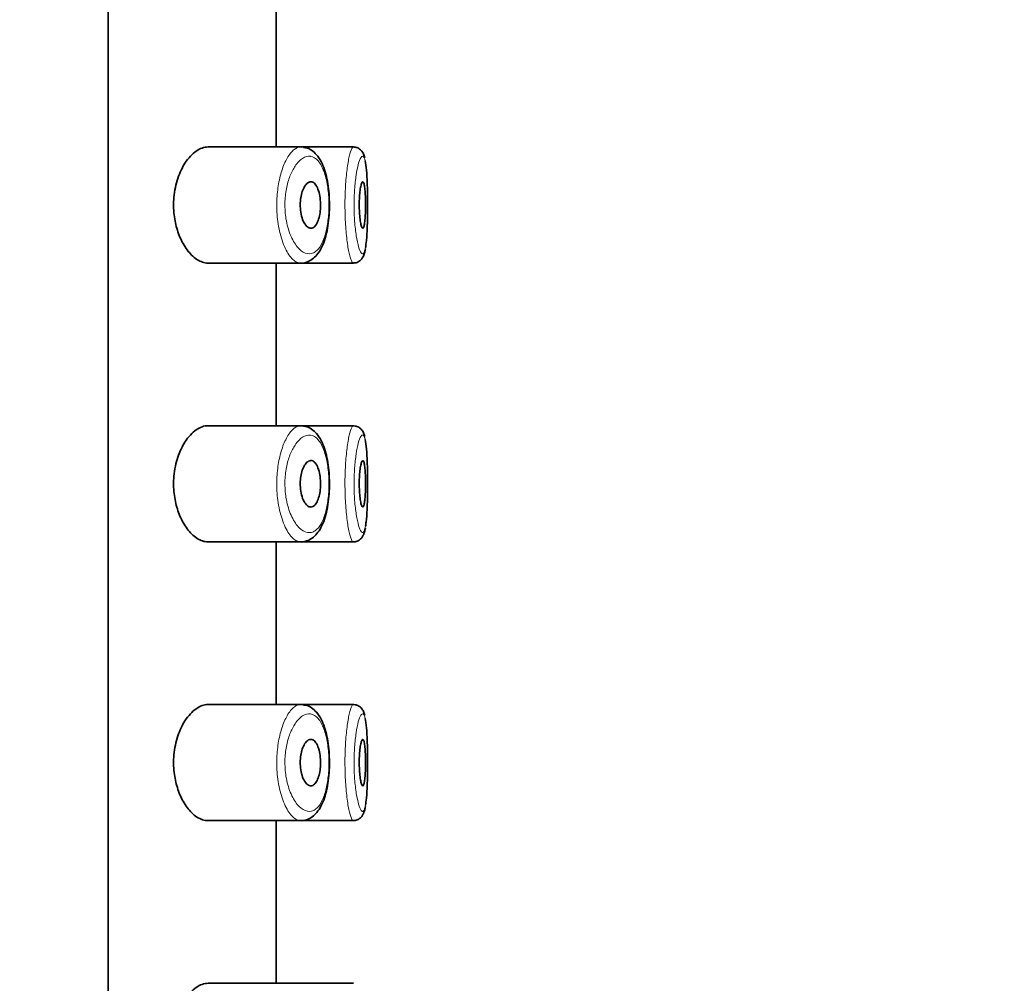
# Model space of a CAD drawing. Units: millimetres. Extents: x 0 to 2440, y 0 to 2742.
# Drawn here: x 1909 to 1931, y 2336 to 2357 of the extents above; entities that cross this region are included whole.
import ezdxf
from ezdxf import colors
from ezdxf.entities.mleader import LeaderData, LeaderLine
from ezdxf.math import Vec2, Vec3

# ---------------------------------------------------------------- set-up
doc = ezdxf.new("R2010")
doc.units = ezdxf.units.MM
for name, color, linetype in [('43365-PICOT', 7, 'Continuous'), ('43365-TUBE', 7, 'Continuous'), ('Défaut', 7, 'Continuous')]:
    doc.layers.add(name, color=color, linetype=linetype)

# ---------------------------------------------------------------- blocks, each defined once
blk = doc.blocks.new('_DOT')
at = {"color": 0}
blk.add_line((0, 0), (-1, 0), dxfattribs=at)
at = {"color": 0, "const_width": 0.333}
blk.add_lwpolyline([(-0.1665, 0, 1), (0.1665, 0, 1)], format="xyb", close=True, dxfattribs=at)
blk = doc.blocks.new('SE3')
at = {"layer": '43365-PICOT', "color": 7, "linetype": 'Continuous', "lineweight": 35}
for p, q in [((1911.319, 2297.354), (1911.319, 2366.354)), ((1914.938, 2354.104), (1914.938, 2357.604)), ((1915.467, 2354.104), (1913.471, 2354.104)), ((1916.602, 2354.104), (1915.467, 2354.104)), ((1916.602, 2354.104), (1916.602, 2354.104)), ((1913.467, 2351.604), (1915.466, 2351.604)), ((1914.938, 2348.104), (1914.938, 2351.604)), ((1915.466, 2351.604), (1916.601, 2351.604)), ((1916.601, 2351.604), (1916.601, 2351.604)), ((1915.467, 2348.104), (1913.471, 2348.104)), ((1916.602, 2348.104), (1915.467, 2348.104)), ((1916.602, 2348.104), (1916.602, 2348.104)), ((1913.467, 2345.604), (1915.466, 2345.604)), ((1914.938, 2342.104), (1914.938, 2345.604)), ((1915.466, 2345.604), (1916.601, 2345.604)), ((1916.601, 2345.604), (1916.601, 2345.604)), ((1915.467, 2342.104), (1913.471, 2342.104)), ((1916.602, 2342.104), (1915.467, 2342.104)), ((1916.602, 2342.104), (1916.602, 2342.104)), ((1913.467, 2339.604), (1915.466, 2339.604)), ((1914.938, 2336.104), (1914.938, 2339.604)), ((1915.466, 2339.604), (1916.601, 2339.604)), ((1916.601, 2339.604), (1916.601, 2339.604)), ((1915.467, 2336.104), (1913.471, 2336.104)), ((1916.602, 2336.104), (1915.467, 2336.104)), ((1916.602, 2336.104), (1916.602, 2336.104))]:
    blk.add_line(p, q, dxfattribs=at)
for points, knots in [([(1913.471, 2354.104), (1913.388, 2354.104), (1913.301, 2354.073), (1913.217, 2354.014), (1913.132, 2353.955), (1913.049, 2353.866), (1912.975, 2353.753), (1912.916, 2353.661), (1912.862, 2353.55), (1912.821, 2353.427), (1912.779, 2353.303), (1912.749, 2353.162), (1912.736, 2353.018), (1912.725, 2352.895), (1912.727, 2352.765), (1912.741, 2352.643), (1912.754, 2352.528), (1912.778, 2352.417), (1912.81, 2352.315), (1912.843, 2352.207), (1912.887, 2352.108), (1912.935, 2352.023), (1912.99, 2351.924), (1913.053, 2351.841), (1913.118, 2351.777), (1913.192, 2351.702), (1913.272, 2351.651), (1913.35, 2351.624), (1913.39, 2351.611), (1913.43, 2351.604), (1913.47, 2351.604)], [0, 0, 0, 0, 0.0646701, 0.0646701, 0.0646701, 0.129453, 0.129453, 0.129453, 0.1815847, 0.1815847, 0.1815847, 0.2342185, 0.2342185, 0.2342185, 0.2793381, 0.2793381, 0.2793381, 0.3212175, 0.3212175, 0.3212175, 0.365842, 0.365842, 0.365842, 0.417067, 0.417067, 0.417067, 0.4762264, 0.4762264, 0.4762264, 0.5068841, 0.5068841, 0.5068841, 0.5068841]), ([(1915.449, 2351.604), (1915.449, 2351.604), (1915.494, 2351.595), (1915.594, 2351.618), (1915.718, 2351.68), (1915.822, 2351.781), (1915.909, 2351.914), (1915.982, 2352.087), (1916.036, 2352.293), (1916.07, 2352.517), (1916.087, 2352.748), (1916.086, 2352.981), (1916.068, 2353.207), (1916.034, 2353.421), (1915.982, 2353.619), (1915.909, 2353.795), (1915.816, 2353.936), (1915.705, 2354.034), (1915.603, 2354.089), (1915.546, 2354.092), (1915.526, 2354.093)], [0, 0, 0, 0, 0.000405, 0.058222, 0.113425, 0.168794, 0.229381, 0.296212, 0.362974, 0.426456, 0.488335, 0.549158, 0.609714, 0.671085, 0.733877, 0.799644, 0.868158, 0.92586, 0.979185, 1, 1, 1, 1]), ([(1916.845, 2353.87), (1916.838, 2353.9), (1916.823, 2353.949), (1916.781, 2354.023), (1916.703, 2354.088), (1916.646, 2354.097), (1916.614, 2354.101)], [0, 0, 0, 0, 0.314035, 0.598624, 0.807174, 1, 1, 1, 1]), ([(1916.863, 2351.941), (1916.868, 2351.969), (1916.872, 2352.001), (1916.876, 2352.037), (1916.885, 2352.111), (1916.891, 2352.201), (1916.896, 2352.301), (1916.901, 2352.4), (1916.904, 2352.512), (1916.905, 2352.626), (1916.907, 2352.741), (1916.908, 2352.861), (1916.907, 2352.978), (1916.906, 2353.094), (1916.903, 2353.21), (1916.9, 2353.315), (1916.896, 2353.421), (1916.891, 2353.519), (1916.883, 2353.601), (1916.876, 2353.685), (1916.867, 2353.754), (1916.855, 2353.804), (1916.855, 2353.805), (1916.855, 2353.806), (1916.855, 2353.806)], [0.5871358, 0.5871358, 0.5871358, 0.5871358, 0.6131913, 0.6131913, 0.6131913, 0.6664867, 0.6664867, 0.6664867, 0.7195756, 0.7195756, 0.7195756, 0.7725662, 0.7725662, 0.7725662, 0.8256367, 0.8256367, 0.8256367, 0.879042, 0.879042, 0.879042, 0.9330717, 0.9330717, 0.9330717, 0.933888, 0.933888, 0.933888, 0.933888]), ([(1915.686, 2353.354), (1915.712, 2353.354), (1915.738, 2353.343), (1915.761, 2353.322), (1915.785, 2353.3), (1915.808, 2353.268), (1915.826, 2353.227), (1915.844, 2353.187), (1915.86, 2353.139), (1915.871, 2353.085), (1915.881, 2353.036), (1915.888, 2352.981), (1915.891, 2352.925), (1915.894, 2352.872), (1915.894, 2352.817), (1915.89, 2352.765), (1915.887, 2352.714), (1915.88, 2352.664), (1915.87, 2352.618), (1915.86, 2352.572), (1915.847, 2352.53), (1915.832, 2352.494), (1915.817, 2352.457), (1915.798, 2352.426), (1915.778, 2352.403), (1915.757, 2352.379), (1915.734, 2352.363), (1915.71, 2352.357), (1915.684, 2352.35), (1915.658, 2352.354), (1915.632, 2352.369), (1915.606, 2352.383), (1915.579, 2352.41), (1915.556, 2352.446), (1915.533, 2352.481), (1915.512, 2352.526), (1915.496, 2352.579), (1915.481, 2352.627), (1915.469, 2352.682), (1915.463, 2352.74), (1915.457, 2352.792), (1915.455, 2352.847), (1915.458, 2352.9), (1915.46, 2352.95), (1915.466, 2353.001), (1915.475, 2353.047), (1915.484, 2353.093), (1915.497, 2353.137), (1915.512, 2353.175), (1915.528, 2353.215), (1915.547, 2353.25), (1915.567, 2353.278), (1915.589, 2353.308), (1915.613, 2353.329), (1915.637, 2353.341), (1915.653, 2353.35), (1915.67, 2353.354), (1915.686, 2353.354)], [0, 0, 0, 0, 0.059515, 0.059515, 0.059515, 0.119219, 0.119219, 0.119219, 0.175762, 0.175762, 0.175762, 0.227805, 0.227805, 0.227805, 0.27664, 0.27664, 0.27664, 0.324401, 0.324401, 0.324401, 0.373178, 0.373178, 0.373178, 0.424681, 0.424681, 0.424681, 0.479997, 0.479997, 0.479997, 0.539117, 0.539117, 0.539117, 0.600288, 0.600288, 0.600288, 0.659949, 0.659949, 0.659949, 0.714588, 0.714588, 0.714588, 0.763723, 0.763723, 0.763723, 0.8101, 0.8101, 0.8101, 0.857244, 0.857244, 0.857244, 0.907879, 0.907879, 0.907879, 0.963344, 0.963344, 0.963344, 1, 1, 1, 1]), ([(1916.804, 2353.354), (1916.812, 2353.354), (1916.819, 2353.344), (1916.826, 2353.325), (1916.832, 2353.307), (1916.838, 2353.278), (1916.843, 2353.243), (1916.848, 2353.208), (1916.852, 2353.164), (1916.855, 2353.116), (1916.858, 2353.069), (1916.86, 2353.015), (1916.862, 2352.961), (1916.863, 2352.906), (1916.863, 2352.849), (1916.862, 2352.794), (1916.862, 2352.738), (1916.86, 2352.683), (1916.858, 2352.633), (1916.855, 2352.584), (1916.852, 2352.537), (1916.847, 2352.498), (1916.843, 2352.459), (1916.837, 2352.426), (1916.831, 2352.402), (1916.825, 2352.378), (1916.818, 2352.363), (1916.811, 2352.357), (1916.804, 2352.351), (1916.796, 2352.354), (1916.788, 2352.367), (1916.78, 2352.38), (1916.772, 2352.403), (1916.765, 2352.433), (1916.758, 2352.464), (1916.751, 2352.503), (1916.746, 2352.548), (1916.74, 2352.592), (1916.735, 2352.644), (1916.732, 2352.697), (1916.73, 2352.75), (1916.728, 2352.807), (1916.728, 2352.863), (1916.728, 2352.918), (1916.73, 2352.974), (1916.733, 2353.026), (1916.737, 2353.077), (1916.741, 2353.127), (1916.747, 2353.169), (1916.752, 2353.212), (1916.759, 2353.25), (1916.766, 2353.279), (1916.774, 2353.309), (1916.782, 2353.33), (1916.789, 2353.342), (1916.794, 2353.35), (1916.799, 2353.354), (1916.804, 2353.354)], [0, 0, 0, 0, 0.054135, 0.054135, 0.054135, 0.10829, 0.10829, 0.10829, 0.162155, 0.162155, 0.162155, 0.21566, 0.21566, 0.21566, 0.26894, 0.26894, 0.26894, 0.322132, 0.322132, 0.322132, 0.375363, 0.375363, 0.375363, 0.428763, 0.428763, 0.428763, 0.482472, 0.482472, 0.482472, 0.536578, 0.536578, 0.536578, 0.591006, 0.591006, 0.591006, 0.645443, 0.645443, 0.645443, 0.699447, 0.699447, 0.699447, 0.752756, 0.752756, 0.752756, 0.805545, 0.805545, 0.805545, 0.858337, 0.858337, 0.858337, 0.911642, 0.911642, 0.911642, 0.965627, 0.965627, 0.965627, 1, 1, 1, 1]), ([(1916.601, 2351.609), (1916.615, 2351.607), (1916.658, 2351.603), (1916.73, 2351.639), (1916.786, 2351.694), (1916.82, 2351.755), (1916.844, 2351.821), (1916.854, 2351.874), (1916.859, 2351.908)], [0, 0, 0, 0, 0.069724, 0.237425, 0.386945, 0.547827, 0.754826, 1, 1, 1, 1]), ([(1913.471, 2348.104), (1913.388, 2348.104), (1913.301, 2348.073), (1913.217, 2348.014), (1913.132, 2347.955), (1913.049, 2347.866), (1912.975, 2347.753), (1912.916, 2347.661), (1912.862, 2347.55), (1912.821, 2347.427), (1912.779, 2347.303), (1912.749, 2347.162), (1912.736, 2347.018), (1912.725, 2346.895), (1912.727, 2346.765), (1912.741, 2346.643), (1912.754, 2346.528), (1912.778, 2346.417), (1912.81, 2346.315), (1912.843, 2346.207), (1912.887, 2346.108), (1912.935, 2346.023), (1912.99, 2345.924), (1913.053, 2345.841), (1913.118, 2345.777), (1913.192, 2345.702), (1913.272, 2345.651), (1913.35, 2345.624), (1913.39, 2345.611), (1913.43, 2345.604), (1913.47, 2345.604)], [0, 0, 0, 0, 0.0646701, 0.0646701, 0.0646701, 0.129453, 0.129453, 0.129453, 0.1815847, 0.1815847, 0.1815847, 0.2342185, 0.2342185, 0.2342185, 0.2793381, 0.2793381, 0.2793381, 0.3212175, 0.3212175, 0.3212175, 0.365842, 0.365842, 0.365842, 0.417067, 0.417067, 0.417067, 0.4762264, 0.4762264, 0.4762264, 0.5068841, 0.5068841, 0.5068841, 0.5068841]), ([(1915.449, 2345.604), (1915.449, 2345.604), (1915.494, 2345.595), (1915.594, 2345.618), (1915.718, 2345.68), (1915.822, 2345.781), (1915.909, 2345.914), (1915.982, 2346.087), (1916.036, 2346.293), (1916.07, 2346.517), (1916.087, 2346.748), (1916.086, 2346.981), (1916.068, 2347.207), (1916.034, 2347.421), (1915.982, 2347.619), (1915.909, 2347.795), (1915.816, 2347.936), (1915.705, 2348.034), (1915.603, 2348.089), (1915.546, 2348.092), (1915.526, 2348.093)], [0, 0, 0, 0, 0.000405, 0.058222, 0.113425, 0.168794, 0.229381, 0.296212, 0.362974, 0.426456, 0.488335, 0.549158, 0.609714, 0.671085, 0.733877, 0.799644, 0.868158, 0.92586, 0.979185, 1, 1, 1, 1]), ([(1916.845, 2347.87), (1916.838, 2347.9), (1916.823, 2347.949), (1916.781, 2348.023), (1916.703, 2348.088), (1916.646, 2348.097), (1916.614, 2348.101)], [0, 0, 0, 0, 0.314035, 0.598624, 0.807174, 1, 1, 1, 1]), ([(1916.863, 2345.941), (1916.868, 2345.969), (1916.872, 2346.001), (1916.876, 2346.037), (1916.885, 2346.111), (1916.891, 2346.201), (1916.896, 2346.301), (1916.901, 2346.4), (1916.904, 2346.512), (1916.905, 2346.626), (1916.907, 2346.741), (1916.908, 2346.861), (1916.907, 2346.978), (1916.906, 2347.094), (1916.903, 2347.21), (1916.9, 2347.315), (1916.896, 2347.421), (1916.891, 2347.519), (1916.883, 2347.601), (1916.876, 2347.685), (1916.867, 2347.754), (1916.855, 2347.804), (1916.855, 2347.805), (1916.855, 2347.806), (1916.855, 2347.806)], [0.5871358, 0.5871358, 0.5871358, 0.5871358, 0.6131913, 0.6131913, 0.6131913, 0.6664867, 0.6664867, 0.6664867, 0.7195756, 0.7195756, 0.7195756, 0.7725662, 0.7725662, 0.7725662, 0.8256367, 0.8256367, 0.8256367, 0.879042, 0.879042, 0.879042, 0.9330717, 0.9330717, 0.9330717, 0.933888, 0.933888, 0.933888, 0.933888]), ([(1915.686, 2347.354), (1915.712, 2347.354), (1915.738, 2347.343), (1915.761, 2347.322), (1915.785, 2347.3), (1915.808, 2347.268), (1915.826, 2347.227), (1915.844, 2347.187), (1915.86, 2347.139), (1915.871, 2347.085), (1915.881, 2347.036), (1915.888, 2346.981), (1915.891, 2346.925), (1915.894, 2346.872), (1915.894, 2346.817), (1915.89, 2346.765), (1915.887, 2346.714), (1915.88, 2346.664), (1915.87, 2346.618), (1915.86, 2346.572), (1915.847, 2346.53), (1915.832, 2346.494), (1915.817, 2346.457), (1915.798, 2346.426), (1915.778, 2346.403), (1915.757, 2346.379), (1915.734, 2346.363), (1915.71, 2346.357), (1915.684, 2346.35), (1915.658, 2346.354), (1915.632, 2346.369), (1915.606, 2346.383), (1915.579, 2346.41), (1915.556, 2346.446), (1915.533, 2346.481), (1915.512, 2346.526), (1915.496, 2346.579), (1915.481, 2346.627), (1915.469, 2346.682), (1915.463, 2346.74), (1915.457, 2346.792), (1915.455, 2346.847), (1915.458, 2346.9), (1915.46, 2346.95), (1915.466, 2347.001), (1915.475, 2347.047), (1915.484, 2347.093), (1915.497, 2347.137), (1915.512, 2347.175), (1915.528, 2347.215), (1915.547, 2347.25), (1915.567, 2347.278), (1915.589, 2347.308), (1915.613, 2347.329), (1915.637, 2347.341), (1915.653, 2347.35), (1915.67, 2347.354), (1915.686, 2347.354)], [0, 0, 0, 0, 0.059515, 0.059515, 0.059515, 0.119219, 0.119219, 0.119219, 0.175762, 0.175762, 0.175762, 0.227805, 0.227805, 0.227805, 0.27664, 0.27664, 0.27664, 0.324401, 0.324401, 0.324401, 0.373178, 0.373178, 0.373178, 0.424681, 0.424681, 0.424681, 0.479997, 0.479997, 0.479997, 0.539117, 0.539117, 0.539117, 0.600288, 0.600288, 0.600288, 0.659949, 0.659949, 0.659949, 0.714588, 0.714588, 0.714588, 0.763723, 0.763723, 0.763723, 0.8101, 0.8101, 0.8101, 0.857244, 0.857244, 0.857244, 0.907879, 0.907879, 0.907879, 0.963344, 0.963344, 0.963344, 1, 1, 1, 1]), ([(1916.804, 2347.354), (1916.812, 2347.354), (1916.819, 2347.344), (1916.826, 2347.325), (1916.832, 2347.307), (1916.838, 2347.278), (1916.843, 2347.243), (1916.848, 2347.208), (1916.852, 2347.164), (1916.855, 2347.116), (1916.858, 2347.069), (1916.86, 2347.015), (1916.862, 2346.961), (1916.863, 2346.906), (1916.863, 2346.849), (1916.862, 2346.794), (1916.862, 2346.738), (1916.86, 2346.683), (1916.858, 2346.633), (1916.855, 2346.584), (1916.852, 2346.537), (1916.847, 2346.498), (1916.843, 2346.459), (1916.837, 2346.426), (1916.831, 2346.402), (1916.825, 2346.378), (1916.818, 2346.363), (1916.811, 2346.357), (1916.804, 2346.351), (1916.796, 2346.354), (1916.788, 2346.367), (1916.78, 2346.38), (1916.772, 2346.403), (1916.765, 2346.433), (1916.758, 2346.464), (1916.751, 2346.503), (1916.746, 2346.548), (1916.74, 2346.592), (1916.735, 2346.644), (1916.732, 2346.697), (1916.73, 2346.75), (1916.728, 2346.807), (1916.728, 2346.863), (1916.728, 2346.918), (1916.73, 2346.974), (1916.733, 2347.026), (1916.737, 2347.077), (1916.741, 2347.127), (1916.747, 2347.169), (1916.752, 2347.212), (1916.759, 2347.25), (1916.766, 2347.279), (1916.774, 2347.309), (1916.782, 2347.33), (1916.789, 2347.342), (1916.794, 2347.35), (1916.799, 2347.354), (1916.804, 2347.354)], [0, 0, 0, 0, 0.054135, 0.054135, 0.054135, 0.10829, 0.10829, 0.10829, 0.162155, 0.162155, 0.162155, 0.21566, 0.21566, 0.21566, 0.26894, 0.26894, 0.26894, 0.322132, 0.322132, 0.322132, 0.375363, 0.375363, 0.375363, 0.428763, 0.428763, 0.428763, 0.482472, 0.482472, 0.482472, 0.536578, 0.536578, 0.536578, 0.591006, 0.591006, 0.591006, 0.645443, 0.645443, 0.645443, 0.699447, 0.699447, 0.699447, 0.752756, 0.752756, 0.752756, 0.805545, 0.805545, 0.805545, 0.858337, 0.858337, 0.858337, 0.911642, 0.911642, 0.911642, 0.965627, 0.965627, 0.965627, 1, 1, 1, 1]), ([(1916.601, 2345.609), (1916.615, 2345.607), (1916.658, 2345.603), (1916.73, 2345.639), (1916.786, 2345.694), (1916.82, 2345.755), (1916.844, 2345.821), (1916.854, 2345.874), (1916.859, 2345.908)], [0, 0, 0, 0, 0.069724, 0.237425, 0.386945, 0.547827, 0.754826, 1, 1, 1, 1]), ([(1913.471, 2342.104), (1913.388, 2342.104), (1913.301, 2342.073), (1913.217, 2342.014), (1913.132, 2341.955), (1913.049, 2341.866), (1912.975, 2341.753), (1912.916, 2341.661), (1912.862, 2341.55), (1912.821, 2341.427), (1912.779, 2341.303), (1912.749, 2341.162), (1912.736, 2341.018), (1912.725, 2340.895), (1912.727, 2340.765), (1912.741, 2340.643), (1912.754, 2340.528), (1912.778, 2340.417), (1912.81, 2340.315), (1912.843, 2340.207), (1912.887, 2340.108), (1912.935, 2340.023), (1912.99, 2339.924), (1913.053, 2339.841), (1913.118, 2339.777), (1913.192, 2339.702), (1913.272, 2339.651), (1913.35, 2339.624), (1913.39, 2339.611), (1913.43, 2339.604), (1913.47, 2339.604)], [0, 0, 0, 0, 0.0646701, 0.0646701, 0.0646701, 0.129453, 0.129453, 0.129453, 0.1815847, 0.1815847, 0.1815847, 0.2342185, 0.2342185, 0.2342185, 0.2793381, 0.2793381, 0.2793381, 0.3212175, 0.3212175, 0.3212175, 0.365842, 0.365842, 0.365842, 0.417067, 0.417067, 0.417067, 0.4762264, 0.4762264, 0.4762264, 0.5068841, 0.5068841, 0.5068841, 0.5068841]), ([(1915.449, 2339.604), (1915.449, 2339.604), (1915.494, 2339.595), (1915.594, 2339.618), (1915.718, 2339.68), (1915.822, 2339.781), (1915.909, 2339.914), (1915.982, 2340.087), (1916.036, 2340.293), (1916.07, 2340.517), (1916.087, 2340.748), (1916.086, 2340.981), (1916.068, 2341.207), (1916.034, 2341.421), (1915.982, 2341.619), (1915.909, 2341.795), (1915.816, 2341.936), (1915.705, 2342.034), (1915.603, 2342.089), (1915.546, 2342.092), (1915.526, 2342.093)], [0, 0, 0, 0, 0.000405, 0.058222, 0.113425, 0.168794, 0.229381, 0.296212, 0.362974, 0.426456, 0.488335, 0.549158, 0.609714, 0.671085, 0.733877, 0.799644, 0.868158, 0.92586, 0.979185, 1, 1, 1, 1]), ([(1916.845, 2341.87), (1916.838, 2341.9), (1916.823, 2341.949), (1916.781, 2342.023), (1916.703, 2342.088), (1916.646, 2342.097), (1916.614, 2342.101)], [0, 0, 0, 0, 0.314035, 0.598624, 0.807174, 1, 1, 1, 1]), ([(1916.863, 2339.941), (1916.868, 2339.969), (1916.872, 2340.001), (1916.876, 2340.037), (1916.885, 2340.111), (1916.891, 2340.201), (1916.896, 2340.301), (1916.901, 2340.4), (1916.904, 2340.512), (1916.905, 2340.626), (1916.907, 2340.741), (1916.908, 2340.861), (1916.907, 2340.978), (1916.906, 2341.094), (1916.903, 2341.21), (1916.9, 2341.315), (1916.896, 2341.421), (1916.891, 2341.519), (1916.883, 2341.601), (1916.876, 2341.685), (1916.867, 2341.754), (1916.855, 2341.804), (1916.855, 2341.805), (1916.855, 2341.806), (1916.855, 2341.806)], [0.5871358, 0.5871358, 0.5871358, 0.5871358, 0.6131913, 0.6131913, 0.6131913, 0.6664867, 0.6664867, 0.6664867, 0.7195756, 0.7195756, 0.7195756, 0.7725662, 0.7725662, 0.7725662, 0.8256367, 0.8256367, 0.8256367, 0.879042, 0.879042, 0.879042, 0.9330717, 0.9330717, 0.9330717, 0.933888, 0.933888, 0.933888, 0.933888]), ([(1915.686, 2341.354), (1915.712, 2341.354), (1915.738, 2341.343), (1915.761, 2341.322), (1915.785, 2341.3), (1915.808, 2341.268), (1915.826, 2341.227), (1915.844, 2341.187), (1915.86, 2341.139), (1915.871, 2341.085), (1915.881, 2341.036), (1915.888, 2340.981), (1915.891, 2340.925), (1915.894, 2340.872), (1915.894, 2340.817), (1915.89, 2340.765), (1915.887, 2340.714), (1915.88, 2340.664), (1915.87, 2340.618), (1915.86, 2340.572), (1915.847, 2340.53), (1915.832, 2340.494), (1915.817, 2340.457), (1915.798, 2340.426), (1915.778, 2340.403), (1915.757, 2340.379), (1915.734, 2340.363), (1915.71, 2340.357), (1915.684, 2340.35), (1915.658, 2340.354), (1915.632, 2340.369), (1915.606, 2340.383), (1915.579, 2340.41), (1915.556, 2340.446), (1915.533, 2340.481), (1915.512, 2340.526), (1915.496, 2340.579), (1915.481, 2340.627), (1915.469, 2340.682), (1915.463, 2340.74), (1915.457, 2340.792), (1915.455, 2340.847), (1915.458, 2340.9), (1915.46, 2340.95), (1915.466, 2341.001), (1915.475, 2341.047), (1915.484, 2341.093), (1915.497, 2341.137), (1915.512, 2341.175), (1915.528, 2341.215), (1915.547, 2341.25), (1915.567, 2341.278), (1915.589, 2341.308), (1915.613, 2341.329), (1915.637, 2341.341), (1915.653, 2341.35), (1915.67, 2341.354), (1915.686, 2341.354)], [0, 0, 0, 0, 0.059515, 0.059515, 0.059515, 0.119219, 0.119219, 0.119219, 0.175762, 0.175762, 0.175762, 0.227805, 0.227805, 0.227805, 0.27664, 0.27664, 0.27664, 0.324401, 0.324401, 0.324401, 0.373178, 0.373178, 0.373178, 0.424681, 0.424681, 0.424681, 0.479997, 0.479997, 0.479997, 0.539117, 0.539117, 0.539117, 0.600288, 0.600288, 0.600288, 0.659949, 0.659949, 0.659949, 0.714588, 0.714588, 0.714588, 0.763723, 0.763723, 0.763723, 0.8101, 0.8101, 0.8101, 0.857244, 0.857244, 0.857244, 0.907879, 0.907879, 0.907879, 0.963344, 0.963344, 0.963344, 1, 1, 1, 1]), ([(1916.804, 2341.354), (1916.812, 2341.354), (1916.819, 2341.344), (1916.826, 2341.325), (1916.832, 2341.307), (1916.838, 2341.278), (1916.843, 2341.243), (1916.848, 2341.208), (1916.852, 2341.164), (1916.855, 2341.116), (1916.858, 2341.069), (1916.86, 2341.015), (1916.862, 2340.961), (1916.863, 2340.906), (1916.863, 2340.849), (1916.862, 2340.794), (1916.862, 2340.738), (1916.86, 2340.683), (1916.858, 2340.633), (1916.855, 2340.584), (1916.852, 2340.537), (1916.847, 2340.498), (1916.843, 2340.459), (1916.837, 2340.426), (1916.831, 2340.402), (1916.825, 2340.378), (1916.818, 2340.363), (1916.811, 2340.357), (1916.804, 2340.351), (1916.796, 2340.354), (1916.788, 2340.367), (1916.78, 2340.38), (1916.772, 2340.403), (1916.765, 2340.433), (1916.758, 2340.464), (1916.751, 2340.503), (1916.746, 2340.548), (1916.74, 2340.592), (1916.735, 2340.644), (1916.732, 2340.697), (1916.73, 2340.75), (1916.728, 2340.807), (1916.728, 2340.863), (1916.728, 2340.918), (1916.73, 2340.974), (1916.733, 2341.026), (1916.737, 2341.077), (1916.741, 2341.127), (1916.747, 2341.169), (1916.752, 2341.212), (1916.759, 2341.25), (1916.766, 2341.279), (1916.774, 2341.309), (1916.782, 2341.33), (1916.789, 2341.342), (1916.794, 2341.35), (1916.799, 2341.354), (1916.804, 2341.354)], [0, 0, 0, 0, 0.054135, 0.054135, 0.054135, 0.10829, 0.10829, 0.10829, 0.162155, 0.162155, 0.162155, 0.21566, 0.21566, 0.21566, 0.26894, 0.26894, 0.26894, 0.322132, 0.322132, 0.322132, 0.375363, 0.375363, 0.375363, 0.428763, 0.428763, 0.428763, 0.482472, 0.482472, 0.482472, 0.536578, 0.536578, 0.536578, 0.591006, 0.591006, 0.591006, 0.645443, 0.645443, 0.645443, 0.699447, 0.699447, 0.699447, 0.752756, 0.752756, 0.752756, 0.805545, 0.805545, 0.805545, 0.858337, 0.858337, 0.858337, 0.911642, 0.911642, 0.911642, 0.965627, 0.965627, 0.965627, 1, 1, 1, 1]), ([(1916.601, 2339.609), (1916.615, 2339.607), (1916.658, 2339.603), (1916.73, 2339.639), (1916.786, 2339.694), (1916.82, 2339.755), (1916.844, 2339.821), (1916.854, 2339.874), (1916.859, 2339.908)], [0, 0, 0, 0, 0.069724, 0.237425, 0.386945, 0.547827, 0.754826, 1, 1, 1, 1]), ([(1913.471, 2336.104), (1913.388, 2336.104), (1913.301, 2336.073), (1913.217, 2336.014), (1913.132, 2335.955), (1913.049, 2335.866), (1912.975, 2335.753), (1912.916, 2335.661), (1912.862, 2335.55), (1912.821, 2335.427), (1912.779, 2335.303), (1912.749, 2335.162), (1912.736, 2335.018), (1912.725, 2334.895), (1912.727, 2334.765), (1912.741, 2334.643), (1912.754, 2334.528), (1912.778, 2334.417), (1912.81, 2334.315), (1912.843, 2334.207), (1912.887, 2334.108), (1912.935, 2334.023), (1912.99, 2333.924), (1913.053, 2333.841), (1913.118, 2333.777), (1913.192, 2333.702), (1913.272, 2333.651), (1913.35, 2333.624), (1913.39, 2333.611), (1913.43, 2333.604), (1913.47, 2333.604)], [0, 0, 0, 0, 0.0646701, 0.0646701, 0.0646701, 0.129453, 0.129453, 0.129453, 0.1815847, 0.1815847, 0.1815847, 0.2342185, 0.2342185, 0.2342185, 0.2793381, 0.2793381, 0.2793381, 0.3212175, 0.3212175, 0.3212175, 0.365842, 0.365842, 0.365842, 0.417067, 0.417067, 0.417067, 0.4762264, 0.4762264, 0.4762264, 0.5068841, 0.5068841, 0.5068841, 0.5068841])]:
    blk.add_open_spline(points, degree=3, knots=knots, dxfattribs=at)
at = {"layer": '43365-PICOT', "color": 7, "linetype": 'Continuous', "lineweight": 18}
for points, knots in [([(1915.467, 2351.604), (1915.44, 2351.604), (1915.412, 2351.61), (1915.384, 2351.623), (1915.327, 2351.65), (1915.268, 2351.704), (1915.213, 2351.784), (1915.159, 2351.864), (1915.107, 2351.971), (1915.065, 2352.097), (1915.026, 2352.215), (1914.994, 2352.354), (1914.974, 2352.5), (1914.957, 2352.629), (1914.949, 2352.768), (1914.951, 2352.904), (1914.954, 2353.028), (1914.965, 2353.153), (1914.983, 2353.269), (1915.002, 2353.385), (1915.028, 2353.495), (1915.059, 2353.592), (1915.092, 2353.696), (1915.132, 2353.788), (1915.175, 2353.863), (1915.223, 2353.946), (1915.275, 2354.009), (1915.327, 2354.049), (1915.374, 2354.085), (1915.421, 2354.104), (1915.468, 2354.104)], [0.4864842, 0.4864842, 0.4864842, 0.4864842, 0.5153283, 0.5153283, 0.5153283, 0.5757389, 0.5757389, 0.5757389, 0.6367599, 0.6367599, 0.6367599, 0.6938979, 0.6938979, 0.6938979, 0.7443632, 0.7443632, 0.7443632, 0.7903672, 0.7903672, 0.7903672, 0.8363144, 0.8363144, 0.8363144, 0.8857273, 0.8857273, 0.8857273, 0.9404334, 0.9404334, 0.9404334, 0.9893307, 0.9893307, 0.9893307, 0.9893307]), ([(1916.602, 2351.604), (1916.592, 2351.604), (1916.582, 2351.613), (1916.571, 2351.63), (1916.554, 2351.659), (1916.535, 2351.713), (1916.517, 2351.786), (1916.5, 2351.859), (1916.482, 2351.955), (1916.468, 2352.065), (1916.453, 2352.175), (1916.441, 2352.302), (1916.433, 2352.435), (1916.425, 2352.567), (1916.42, 2352.708), (1916.42, 2352.848), (1916.42, 2352.985), (1916.424, 2353.125), (1916.432, 2353.255), (1916.44, 2353.384), (1916.451, 2353.508), (1916.465, 2353.616), (1916.478, 2353.726), (1916.495, 2353.822), (1916.512, 2353.898), (1916.529, 2353.975), (1916.548, 2354.033), (1916.565, 2354.067), (1916.578, 2354.091), (1916.591, 2354.104), (1916.602, 2354.104)], [0.4957261, 0.4957261, 0.4957261, 0.4957261, 0.5288307, 0.5288307, 0.5288307, 0.5831761, 0.5831761, 0.5831761, 0.6377836, 0.6377836, 0.6377836, 0.6921327, 0.6921327, 0.6921327, 0.7455647, 0.7455647, 0.7455647, 0.7981014, 0.7981014, 0.7981014, 0.8505191, 0.8505191, 0.8505191, 0.9036629, 0.9036629, 0.9036629, 0.9577692, 0.9577692, 0.9577692, 0.9966312, 0.9966312, 0.9966312, 0.9966312]), ([(1915.681, 2353.901), (1915.681, 2353.901), (1915.681, 2353.902), (1915.681, 2353.902), (1915.625, 2353.91), (1915.565, 2353.895), (1915.508, 2353.858), (1915.452, 2353.822), (1915.396, 2353.765), (1915.345, 2353.689), (1915.305, 2353.629), (1915.268, 2353.556), (1915.236, 2353.474), (1915.205, 2353.393), (1915.178, 2353.301), (1915.159, 2353.203), (1915.141, 2353.106), (1915.13, 2353.001), (1915.127, 2352.896), (1915.125, 2352.782), (1915.133, 2352.665), (1915.15, 2352.556), (1915.17, 2352.433), (1915.203, 2352.317), (1915.242, 2352.218), (1915.285, 2352.111), (1915.338, 2352.022), (1915.393, 2351.955), (1915.448, 2351.888), (1915.508, 2351.842), (1915.566, 2351.82), (1915.625, 2351.798), (1915.684, 2351.798), (1915.739, 2351.823), (1915.765, 2351.835), (1915.79, 2351.852), (1915.815, 2351.875), (1915.858, 2351.915), (1915.898, 2351.973), (1915.932, 2352.046), (1915.965, 2352.116), (1915.993, 2352.2), (1916.015, 2352.295), (1916.037, 2352.387), (1916.053, 2352.49), (1916.063, 2352.598), (1916.073, 2352.706), (1916.076, 2352.821), (1916.073, 2352.932), (1916.07, 2353.049), (1916.06, 2353.165), (1916.043, 2353.271), (1916.025, 2353.384), (1915.999, 2353.49), (1915.967, 2353.577), (1915.932, 2353.672), (1915.89, 2353.749), (1915.843, 2353.803), (1915.793, 2353.86), (1915.738, 2353.893), (1915.681, 2353.901)], [0, 0, 0, 0, 0.000102, 0.000102, 0.000102, 0.060603, 0.060603, 0.060603, 0.119477, 0.119477, 0.119477, 0.165691, 0.165691, 0.165691, 0.21125, 0.21125, 0.21125, 0.256431, 0.256431, 0.256431, 0.30595, 0.30595, 0.30595, 0.362591, 0.362591, 0.362591, 0.423987, 0.423987, 0.423987, 0.485375, 0.485375, 0.485375, 0.546877, 0.546877, 0.546877, 0.576036, 0.576036, 0.576036, 0.627995, 0.627995, 0.627995, 0.677323, 0.677323, 0.677323, 0.72541, 0.72541, 0.72541, 0.773839, 0.773839, 0.773839, 0.824404, 0.824404, 0.824404, 0.8789, 0.8789, 0.8789, 0.938085, 0.938085, 0.938085, 1, 1, 1, 1]), ([(1916.804, 2353.904), (1916.791, 2353.905), (1916.777, 2353.895), (1916.763, 2353.873), (1916.745, 2353.844), (1916.726, 2353.795), (1916.708, 2353.729), (1916.691, 2353.666), (1916.675, 2353.586), (1916.661, 2353.494), (1916.647, 2353.403), (1916.636, 2353.3), (1916.628, 2353.19), (1916.62, 2353.081), (1916.616, 2352.964), (1916.616, 2352.849), (1916.616, 2352.732), (1916.621, 2352.613), (1916.629, 2352.502), (1916.637, 2352.39), (1916.65, 2352.283), (1916.664, 2352.192), (1916.679, 2352.099), (1916.697, 2352.018), (1916.714, 2351.957), (1916.732, 2351.895), (1916.751, 2351.85), (1916.769, 2351.826), (1916.787, 2351.802), (1916.804, 2351.797), (1916.819, 2351.813), (1916.828, 2351.823), (1916.837, 2351.84), (1916.845, 2351.865), (1916.851, 2351.886), (1916.857, 2351.911), (1916.863, 2351.941)], [0, 0, 0, 0, 0.0425655, 0.0425655, 0.0425655, 0.0973928, 0.0973928, 0.0973928, 0.1502423, 0.1502423, 0.1502423, 0.2024648, 0.2024648, 0.2024648, 0.2546101, 0.2546101, 0.2546101, 0.3076491, 0.3076491, 0.3076491, 0.3618146, 0.3618146, 0.3618146, 0.416544, 0.416544, 0.416544, 0.471245, 0.471245, 0.471245, 0.5260563, 0.5260563, 0.5260563, 0.5596326, 0.5596326, 0.5596326, 0.5871358, 0.5871358, 0.5871358, 0.5871358]), ([(1916.855, 2353.806), (1916.843, 2353.856), (1916.829, 2353.887), (1916.814, 2353.899), (1916.811, 2353.901), (1916.807, 2353.903), (1916.804, 2353.904)], [0.933888, 0.933888, 0.933888, 0.933888, 0.98781413, 0.98781413, 0.98781413, 1, 1, 1, 1]), ([(1915.467, 2345.604), (1915.44, 2345.604), (1915.412, 2345.61), (1915.384, 2345.623), (1915.327, 2345.65), (1915.268, 2345.704), (1915.213, 2345.784), (1915.159, 2345.864), (1915.107, 2345.971), (1915.065, 2346.097), (1915.026, 2346.215), (1914.994, 2346.354), (1914.974, 2346.5), (1914.957, 2346.629), (1914.949, 2346.768), (1914.951, 2346.904), (1914.954, 2347.028), (1914.965, 2347.153), (1914.983, 2347.269), (1915.002, 2347.385), (1915.028, 2347.495), (1915.059, 2347.592), (1915.092, 2347.696), (1915.132, 2347.788), (1915.175, 2347.863), (1915.223, 2347.946), (1915.275, 2348.009), (1915.327, 2348.049), (1915.374, 2348.085), (1915.421, 2348.104), (1915.468, 2348.104)], [0.4864842, 0.4864842, 0.4864842, 0.4864842, 0.5153283, 0.5153283, 0.5153283, 0.5757389, 0.5757389, 0.5757389, 0.6367599, 0.6367599, 0.6367599, 0.6938979, 0.6938979, 0.6938979, 0.7443632, 0.7443632, 0.7443632, 0.7903672, 0.7903672, 0.7903672, 0.8363144, 0.8363144, 0.8363144, 0.8857273, 0.8857273, 0.8857273, 0.9404334, 0.9404334, 0.9404334, 0.9893307, 0.9893307, 0.9893307, 0.9893307]), ([(1916.602, 2345.604), (1916.592, 2345.604), (1916.582, 2345.613), (1916.571, 2345.63), (1916.554, 2345.659), (1916.535, 2345.713), (1916.517, 2345.786), (1916.5, 2345.859), (1916.482, 2345.955), (1916.468, 2346.065), (1916.453, 2346.175), (1916.441, 2346.302), (1916.433, 2346.435), (1916.425, 2346.567), (1916.42, 2346.708), (1916.42, 2346.848), (1916.42, 2346.985), (1916.424, 2347.125), (1916.432, 2347.255), (1916.44, 2347.384), (1916.451, 2347.508), (1916.465, 2347.616), (1916.478, 2347.726), (1916.495, 2347.822), (1916.512, 2347.898), (1916.529, 2347.975), (1916.548, 2348.033), (1916.565, 2348.067), (1916.578, 2348.091), (1916.591, 2348.104), (1916.602, 2348.104)], [0.4957261, 0.4957261, 0.4957261, 0.4957261, 0.5288307, 0.5288307, 0.5288307, 0.5831761, 0.5831761, 0.5831761, 0.6377836, 0.6377836, 0.6377836, 0.6921327, 0.6921327, 0.6921327, 0.7455647, 0.7455647, 0.7455647, 0.7981014, 0.7981014, 0.7981014, 0.8505191, 0.8505191, 0.8505191, 0.9036629, 0.9036629, 0.9036629, 0.9577692, 0.9577692, 0.9577692, 0.9966312, 0.9966312, 0.9966312, 0.9966312]), ([(1915.681, 2347.901), (1915.681, 2347.901), (1915.681, 2347.902), (1915.681, 2347.902), (1915.625, 2347.91), (1915.565, 2347.895), (1915.508, 2347.858), (1915.452, 2347.822), (1915.396, 2347.765), (1915.345, 2347.689), (1915.305, 2347.629), (1915.268, 2347.556), (1915.236, 2347.474), (1915.205, 2347.393), (1915.178, 2347.301), (1915.159, 2347.203), (1915.141, 2347.106), (1915.13, 2347.001), (1915.127, 2346.896), (1915.125, 2346.782), (1915.133, 2346.665), (1915.15, 2346.556), (1915.17, 2346.433), (1915.203, 2346.317), (1915.242, 2346.218), (1915.285, 2346.111), (1915.338, 2346.022), (1915.393, 2345.955), (1915.448, 2345.888), (1915.508, 2345.842), (1915.566, 2345.82), (1915.625, 2345.798), (1915.684, 2345.798), (1915.739, 2345.823), (1915.765, 2345.835), (1915.79, 2345.852), (1915.815, 2345.875), (1915.858, 2345.915), (1915.898, 2345.973), (1915.932, 2346.046), (1915.965, 2346.116), (1915.993, 2346.2), (1916.015, 2346.295), (1916.037, 2346.387), (1916.053, 2346.49), (1916.063, 2346.598), (1916.073, 2346.706), (1916.076, 2346.821), (1916.073, 2346.932), (1916.07, 2347.049), (1916.06, 2347.165), (1916.043, 2347.271), (1916.025, 2347.384), (1915.999, 2347.49), (1915.967, 2347.577), (1915.932, 2347.672), (1915.89, 2347.749), (1915.843, 2347.803), (1915.793, 2347.86), (1915.738, 2347.893), (1915.681, 2347.901)], [0, 0, 0, 0, 0.000102, 0.000102, 0.000102, 0.060603, 0.060603, 0.060603, 0.119477, 0.119477, 0.119477, 0.165691, 0.165691, 0.165691, 0.21125, 0.21125, 0.21125, 0.256431, 0.256431, 0.256431, 0.30595, 0.30595, 0.30595, 0.362591, 0.362591, 0.362591, 0.423987, 0.423987, 0.423987, 0.485375, 0.485375, 0.485375, 0.546877, 0.546877, 0.546877, 0.576036, 0.576036, 0.576036, 0.627995, 0.627995, 0.627995, 0.677323, 0.677323, 0.677323, 0.72541, 0.72541, 0.72541, 0.773839, 0.773839, 0.773839, 0.824404, 0.824404, 0.824404, 0.8789, 0.8789, 0.8789, 0.938085, 0.938085, 0.938085, 1, 1, 1, 1]), ([(1916.804, 2347.904), (1916.791, 2347.905), (1916.777, 2347.895), (1916.763, 2347.873), (1916.745, 2347.844), (1916.726, 2347.795), (1916.708, 2347.729), (1916.691, 2347.666), (1916.675, 2347.586), (1916.661, 2347.494), (1916.647, 2347.403), (1916.636, 2347.3), (1916.628, 2347.19), (1916.62, 2347.081), (1916.616, 2346.964), (1916.616, 2346.849), (1916.616, 2346.732), (1916.621, 2346.613), (1916.629, 2346.502), (1916.637, 2346.39), (1916.65, 2346.283), (1916.664, 2346.192), (1916.679, 2346.099), (1916.697, 2346.018), (1916.714, 2345.957), (1916.732, 2345.895), (1916.751, 2345.85), (1916.769, 2345.826), (1916.787, 2345.802), (1916.804, 2345.797), (1916.819, 2345.813), (1916.828, 2345.823), (1916.837, 2345.84), (1916.845, 2345.865), (1916.851, 2345.886), (1916.857, 2345.911), (1916.863, 2345.941)], [0, 0, 0, 0, 0.0425655, 0.0425655, 0.0425655, 0.0973928, 0.0973928, 0.0973928, 0.1502423, 0.1502423, 0.1502423, 0.2024648, 0.2024648, 0.2024648, 0.2546101, 0.2546101, 0.2546101, 0.3076491, 0.3076491, 0.3076491, 0.3618146, 0.3618146, 0.3618146, 0.416544, 0.416544, 0.416544, 0.471245, 0.471245, 0.471245, 0.5260563, 0.5260563, 0.5260563, 0.5596326, 0.5596326, 0.5596326, 0.5871358, 0.5871358, 0.5871358, 0.5871358]), ([(1916.855, 2347.806), (1916.843, 2347.856), (1916.829, 2347.887), (1916.814, 2347.899), (1916.811, 2347.901), (1916.807, 2347.903), (1916.804, 2347.904)], [0.933888, 0.933888, 0.933888, 0.933888, 0.98781413, 0.98781413, 0.98781413, 1, 1, 1, 1]), ([(1915.467, 2339.604), (1915.44, 2339.604), (1915.412, 2339.61), (1915.384, 2339.623), (1915.327, 2339.65), (1915.268, 2339.704), (1915.213, 2339.784), (1915.159, 2339.864), (1915.107, 2339.971), (1915.065, 2340.097), (1915.026, 2340.215), (1914.994, 2340.354), (1914.974, 2340.5), (1914.957, 2340.629), (1914.949, 2340.768), (1914.951, 2340.904), (1914.954, 2341.028), (1914.965, 2341.153), (1914.983, 2341.269), (1915.002, 2341.385), (1915.028, 2341.495), (1915.059, 2341.592), (1915.092, 2341.696), (1915.132, 2341.788), (1915.175, 2341.863), (1915.223, 2341.946), (1915.275, 2342.009), (1915.327, 2342.049), (1915.374, 2342.085), (1915.421, 2342.104), (1915.468, 2342.104)], [0.4864842, 0.4864842, 0.4864842, 0.4864842, 0.5153283, 0.5153283, 0.5153283, 0.5757389, 0.5757389, 0.5757389, 0.6367599, 0.6367599, 0.6367599, 0.6938979, 0.6938979, 0.6938979, 0.7443632, 0.7443632, 0.7443632, 0.7903672, 0.7903672, 0.7903672, 0.8363144, 0.8363144, 0.8363144, 0.8857273, 0.8857273, 0.8857273, 0.9404334, 0.9404334, 0.9404334, 0.9893307, 0.9893307, 0.9893307, 0.9893307]), ([(1915.681, 2341.901), (1915.681, 2341.901), (1915.681, 2341.902), (1915.681, 2341.902), (1915.625, 2341.91), (1915.565, 2341.895), (1915.508, 2341.858), (1915.452, 2341.822), (1915.396, 2341.765), (1915.345, 2341.689), (1915.305, 2341.629), (1915.268, 2341.556), (1915.236, 2341.474), (1915.205, 2341.393), (1915.178, 2341.301), (1915.159, 2341.203), (1915.141, 2341.106), (1915.13, 2341.001), (1915.127, 2340.896), (1915.125, 2340.782), (1915.133, 2340.665), (1915.15, 2340.556), (1915.17, 2340.433), (1915.203, 2340.317), (1915.242, 2340.218), (1915.285, 2340.111), (1915.338, 2340.022), (1915.393, 2339.955), (1915.448, 2339.888), (1915.508, 2339.842), (1915.566, 2339.82), (1915.625, 2339.798), (1915.684, 2339.798), (1915.739, 2339.823), (1915.765, 2339.835), (1915.79, 2339.852), (1915.815, 2339.875), (1915.858, 2339.915), (1915.898, 2339.973), (1915.932, 2340.046), (1915.965, 2340.116), (1915.993, 2340.2), (1916.015, 2340.295), (1916.037, 2340.387), (1916.053, 2340.49), (1916.063, 2340.598), (1916.073, 2340.706), (1916.076, 2340.821), (1916.073, 2340.932), (1916.07, 2341.049), (1916.06, 2341.165), (1916.043, 2341.271), (1916.025, 2341.384), (1915.999, 2341.49), (1915.967, 2341.577), (1915.932, 2341.672), (1915.89, 2341.749), (1915.843, 2341.803), (1915.793, 2341.86), (1915.738, 2341.893), (1915.681, 2341.901)], [0, 0, 0, 0, 0.000102, 0.000102, 0.000102, 0.060603, 0.060603, 0.060603, 0.119477, 0.119477, 0.119477, 0.165691, 0.165691, 0.165691, 0.21125, 0.21125, 0.21125, 0.256431, 0.256431, 0.256431, 0.30595, 0.30595, 0.30595, 0.362591, 0.362591, 0.362591, 0.423987, 0.423987, 0.423987, 0.485375, 0.485375, 0.485375, 0.546877, 0.546877, 0.546877, 0.576036, 0.576036, 0.576036, 0.627995, 0.627995, 0.627995, 0.677323, 0.677323, 0.677323, 0.72541, 0.72541, 0.72541, 0.773839, 0.773839, 0.773839, 0.824404, 0.824404, 0.824404, 0.8789, 0.8789, 0.8789, 0.938085, 0.938085, 0.938085, 1, 1, 1, 1]), ([(1916.602, 2339.604), (1916.592, 2339.604), (1916.582, 2339.613), (1916.571, 2339.63), (1916.554, 2339.659), (1916.535, 2339.713), (1916.517, 2339.786), (1916.5, 2339.859), (1916.482, 2339.955), (1916.468, 2340.065), (1916.453, 2340.175), (1916.441, 2340.302), (1916.433, 2340.435), (1916.425, 2340.567), (1916.42, 2340.708), (1916.42, 2340.848), (1916.42, 2340.985), (1916.424, 2341.125), (1916.432, 2341.255), (1916.44, 2341.384), (1916.451, 2341.508), (1916.465, 2341.616), (1916.478, 2341.726), (1916.495, 2341.822), (1916.512, 2341.898), (1916.529, 2341.975), (1916.548, 2342.033), (1916.565, 2342.067), (1916.578, 2342.091), (1916.591, 2342.104), (1916.602, 2342.104)], [0.4959141, 0.4959141, 0.4959141, 0.4959141, 0.5288307, 0.5288307, 0.5288307, 0.5831761, 0.5831761, 0.5831761, 0.6377836, 0.6377836, 0.6377836, 0.6921327, 0.6921327, 0.6921327, 0.7455647, 0.7455647, 0.7455647, 0.7981014, 0.7981014, 0.7981014, 0.8505191, 0.8505191, 0.8505191, 0.9036629, 0.9036629, 0.9036629, 0.9577692, 0.9577692, 0.9577692, 0.9966312, 0.9966312, 0.9966312, 0.9966312]), ([(1916.804, 2341.904), (1916.791, 2341.905), (1916.777, 2341.895), (1916.763, 2341.873), (1916.745, 2341.844), (1916.726, 2341.795), (1916.708, 2341.729), (1916.691, 2341.666), (1916.675, 2341.586), (1916.661, 2341.494), (1916.647, 2341.403), (1916.636, 2341.3), (1916.628, 2341.19), (1916.62, 2341.081), (1916.616, 2340.964), (1916.616, 2340.849), (1916.616, 2340.732), (1916.621, 2340.613), (1916.629, 2340.502), (1916.637, 2340.39), (1916.65, 2340.283), (1916.664, 2340.192), (1916.679, 2340.099), (1916.697, 2340.018), (1916.714, 2339.957), (1916.732, 2339.895), (1916.751, 2339.85), (1916.769, 2339.826), (1916.787, 2339.802), (1916.804, 2339.797), (1916.819, 2339.813), (1916.828, 2339.823), (1916.837, 2339.84), (1916.845, 2339.865), (1916.851, 2339.886), (1916.857, 2339.911), (1916.863, 2339.941)], [0, 0, 0, 0, 0.0425655, 0.0425655, 0.0425655, 0.0973928, 0.0973928, 0.0973928, 0.1502423, 0.1502423, 0.1502423, 0.2024648, 0.2024648, 0.2024648, 0.2546101, 0.2546101, 0.2546101, 0.3076491, 0.3076491, 0.3076491, 0.3618146, 0.3618146, 0.3618146, 0.416544, 0.416544, 0.416544, 0.471245, 0.471245, 0.471245, 0.5260563, 0.5260563, 0.5260563, 0.5596326, 0.5596326, 0.5596326, 0.5871358, 0.5871358, 0.5871358, 0.5871358]), ([(1916.855, 2341.806), (1916.843, 2341.856), (1916.829, 2341.887), (1916.814, 2341.899), (1916.811, 2341.901), (1916.807, 2341.903), (1916.804, 2341.904)], [0.933888, 0.933888, 0.933888, 0.933888, 0.98781413, 0.98781413, 0.98781413, 1, 1, 1, 1])]:
    blk.add_open_spline(points, degree=3, knots=knots, dxfattribs=at)
at = {"layer": '43365-PICOT', "color": 7, "linetype": 'Continuous', "lineweight": 35}
for points in [[(1915.468, 2354.104), (1915.478, 2354.104), (1915.488, 2354.103), (1915.498, 2354.101)], [(1915.468, 2348.104), (1915.478, 2348.104), (1915.488, 2348.103), (1915.498, 2348.101)], [(1915.468, 2342.104), (1915.478, 2342.104), (1915.488, 2342.103), (1915.498, 2342.101)]]:
    blk.add_open_spline(points, degree=3, dxfattribs=at)
at = {"layer": '43365-TUBE', "color": 7, "linetype": 'Continuous', "lineweight": 35}
blk.add_line((1911.319, 2366.354), (1911.319, 2297.354), dxfattribs=at)

msp = doc.modelspace()

# ---------------------------------------------------------------- block references
at = {"layer": 'Défaut'}
msp.add_blockref('SE3', (0, 0), dxfattribs=at)

# ---------------------------------------------------------------- leaders
at = {"layer": 'Défaut', "color": 7, "linetype": 'Continuous', "lineweight": 18}
ml = msp.add_multileader_mtext('Standard', dxfattribs=at)
ml.set_content('{\\pxsm0.9;\\fSolid Edge ISO|b1||i0||c0|p34;\\W1.;29/03/2021\\P}', color=256)
ml.set_leader_properties()
ml.set_arrow_properties(name='DOT')
ml.build(insert=Vec2(0, 0))
ml.multileader.update_dxf_attribs({"leader_type": 0, "dogleg_length": 0, "arrow_head_size": 12})
ctx = ml.context
ctx.base_point, ctx.char_height, ctx.arrow_head_size, ctx.landing_gap_size = Vec3(2352.922, 2735.075), 12, 12, 4.2
notes = []
notes.append((ctx, [(0, (0, 0, 0), (0, 0), (1, 0), 1, [])]))
ctx.mtext.insert = Vec3(2354.922, 2741.195)
for ctx, leaders in notes:
    for number, flags, end, landing, length, lines in leaders:
        leader = LeaderData()
        leader.index, (leader.has_last_leader_line, leader.has_dogleg_vector, leader.attachment_direction) = number, flags
        leader.last_leader_point, leader.dogleg_vector, leader.dogleg_length = Vec3(end), Vec3(landing), length
        for number, points, colour, breaks in lines:
            line = LeaderLine()
            line.index, line.vertices, line.color, line.breaks = number, Vec3.list(points), colors.encode_raw_color(colour), breaks
            leader.lines.append(line)
        ctx.leaders.append(leader)

doc.saveas('drawing.dxf')
